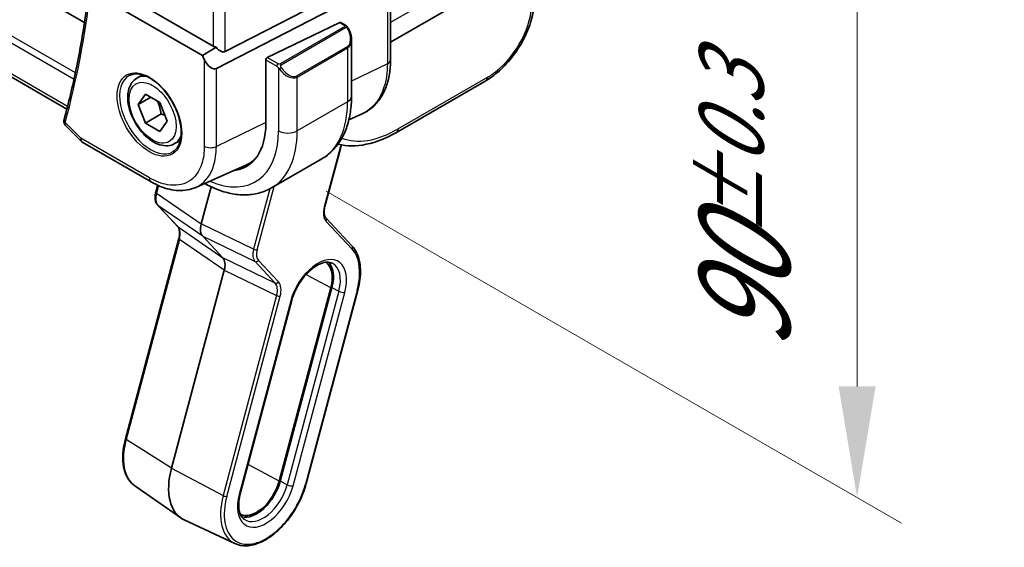
# Model space of a CAD drawing. Units: millimetres. Extents: x 72 to 9888, y 40 to 1445.
# Drawn here: x 584 to 695, y 637 to 696 of the extents above; entities that cross this region are included whole.
import ezdxf

# ---------------------------------------------------------------- set-up
doc = ezdxf.new("R2010")
doc.units = ezdxf.units.MM
doc.header["$LTSCALE"] = 5
doc.layers.get('Defpoints').update_dxf_attribs({"lineweight": 25})
for name, color, linetype, lineweight in [('Dimension (ISO)', 7, 'Continuous', 18), ('Visible (ISO)', 7, 'Continuous', 35), ('Visible Narrow (ISO)', 7, 'Continuous', 25)]:
    doc.layers.add(name, color=color, linetype=linetype, lineweight=lineweight)
doc.styles.add('Note Text (TK)', font='MS PGothic.ttf')
doc.dimstyles.new('Default - Method 1b (TK)', dxfattribs={"dimscale": 5, "dimtxt": 2.5, "dimasz": 2.5, "dimexe": 1, "dimexo": 1.5, "dimgap": 1, "dimtad": 1, "dimtoh": 1, "dimrnd": 1e-08, "dimdsep": 46, "dimtxsty": 'Note Text (TK)', "dimcen": 0.09, "dimdle": 5, "dimclrd": 100, "dimclre": 100, "dimclrt": 7, "dimadec": 1, "dimazin": 1, "dimtfac": 1, "dimtmove": 0, "dimatfit": 3, "dimfxl": 0, "dimtolj": 1, "dimlwd": -1, "dimlwe": -1, "dimarcsym": 0})

# ---------------------------------------------------------------- blocks, each defined once
blk = doc.blocks.new('*D7')
at = {"layer": 'Defpoints', "color": 0, "transparency": 16777216}
for p in [(611.36, 754.99), (611.36, 681.5), (678.54, 642.72)]:
    blk.add_point(p, dxfattribs=at)
at = {"layer": 'Dimension (ISO)', "color": 100, "transparency": 16777216}
for p, q in [((618.86, 750.66), (683.54, 713.32)), ((678.54, 703.7), (678.54, 655.22)), ((618.86, 677.17), (683.54, 639.83))]:
    blk.add_line(p, q, dxfattribs=at)
for points in [[(676.46, 703.7), (680.62, 703.7), (678.54, 716.2)], [(676.46, 655.22), (680.62, 655.22), (678.54, 642.72)]]:
    blk.add_solid(points, dxfattribs=at)
at = {"layer": 'Dimension (ISO)', "color": 7, "transparency": 16777216, "insert": (665.89, 659.26), "char_height": 12.5, "attachment_point": 4, "rotation": 90, "style": 'Note Text (TK)'}
blk.add_mtext('\\A1;{\\H0.816x;\\Q30;\\W0.816;90{}{\\A0;{\\H1.5x;}{\\A2;\\H0.71x;\\C3;%%p0.3}}{{}}}', dxfattribs=at)

msp = doc.modelspace()

# ---------------------------------------------------------------- linework, layer by layer
at = {"layer": 'Visible (ISO)'}
for p, q in [((868.8902, 834.1111), (626.0873, 693.9288)), ((591.6851, 696.1297), (422.7528, 793.6628)), ((589.7027, 686.4061), (418.9301, 785.0017)), ((607.5134, 692.8785), (625.1998, 701.9943)), ((606.1635, 693.486), (593.6507, 700.7103)), ((625.7301, 700.8717), (606.5058, 690.9631)), ((626.0873, 701.7232), (626.0873, 691.949)), ((604.9488, 692.4115), (592.3455, 699.688)), ((620.3753, 696.1403), (612.2242, 692.1915)), ((620.484, 696.1452), (621.0421, 695.823)), ((621.7021, 694.1973), (621.7021, 687.8304)), ((604.9488, 692.4115), (606.478, 693.3685)), ((605.1559, 691.973), (604.9488, 692.4115)), ((612.0704, 691.9537), (612.0704, 684.7685)), ((597.571, 689.878), (598.2137, 690.249)), ((636.8076, 689.5929), (626.7516, 683.7871)), ((597.7095, 686.936), (598.526, 688.0976)), ((599.1237, 687.7525), (597.7095, 686.936)), ((598.526, 688.0976), (600.159, 687.1548)), ((598.526, 684.8316), (597.7095, 686.936)), ((600.159, 687.1548), (600.9755, 685.0504)), ((600.2937, 685.8523), (598.526, 684.8316)), ((621.41, 685.2113), (622.8865, 685.8653)), ((589.5967, 684.5196), (591.2739, 682.825)), ((600.159, 683.8888), (598.526, 684.8316)), ((600.9755, 685.0504), (600.159, 683.8888)), ((591.4847, 682.6624), (599.196, 678.2103)), ((601.821, 682.5168), (602.4637, 682.8878)), ((618.7102, 675.4503), (620.4515, 681.98)), ((618.3633, 680.8091), (612.7064, 677.5431)), ((604.1844, 677.5891), (609.825, 680.0874)), ((599.6983, 677.0547), (599.9081, 677.8414)), ((605.919, 677.66), (604.8073, 673.4914)), ((602.1654, 673.1748), (599.9134, 675.5884)), ((621.772, 670.9826), (618.8353, 674.13)), ((604.9774, 672.098), (607.2294, 669.6845)), ((596.285, 649.3349), (602.2905, 671.8544)), ((607.3995, 668.2911), (601.462, 646.0265)), ((619.3709, 666.3175), (613.5667, 644.5523)), ((613.6996, 644.5732), (619.5038, 666.3384)), ((616.606, 644.2837), (622.4103, 666.0489)), ((609.1946, 643.1415), (614.9988, 664.9067)), ((597.3381, 644.0404), (602.5147, 640.4291)), ((608.6013, 637.5376), (602.8855, 640.215))]:
    msp.add_line(p, q, dxfattribs=at)
msp.add_arc((591.9847, 683.5285), 1, 224.704656, 240, dxfattribs=at)
for centre, major_axis, ratio, start_param, end_param in [((620.3753, 695.977), (0.1142, 0.1647), 0.6252357, 0.05194477, 0.83734294), ((606.8706, 693.9657), (-0.9987, -0.083), 0.6252357, 0.73345339, 1.11534701), ((606.8706, 694.4156), (0.5988, -1.5569), 0.51440608, 5.23763553, 6.33927177), ((605.863, 692.5003), (0.5988, -1.5569), 0.51440608, 4.85574191, 6.33927177), ((612.2242, 692.0282), (-0.1142, -0.1647), 0.6252357, 3.97893559, 5.54973192), ((590.5582, 685.0488), (-1.1756, -0.2841), 0.86718785, 5.83778117, 5.84622059), ((604.6458, 689.0551), (5.25, -9.0933), 0.57735027, 6.04446543, 7.06858347), ((626.2516, 684.6531), (0.5, -0.866), 0.57735027, 6.27727957, 6.28318531), ((604.9788, 689.2574), (5.165, -9.0086), 0.57533005, 6.22341484, 6.45274574), ((604.9993, 689.2592), (5.2719, -9.1312), 0.57735027, 6.04476824, 6.18777306), ((599.9882, 676.9774), (-0.2899, 0.0773), 0.34506637, 0, 0.00271762), ((618.6159, 673.9253), (0.2193, 0.2047), 0.80409216, 0, 0.00394619), ((602.3848, 673.3794), (-0.2193, -0.2047), 0.80409216, 0, 0.00404321), ((606.1407, 673.7052), (-1.0064, -1.7328), 0.5768824, 5.15297697, 6.11037275), ((606.0661, 668.0773), (-1.0064, -1.7328), 0.5768824, 2.01138432, 2.96878009), ((616.846, 665.9209), (1.9, 3.2909), 0.57735027, 5.14872129, 6.25033755), ((616.846, 665.9209), (2, 3.4641), 0.57735027, 5.14872129, 6.13760141), ((606.4455, 646.8093), (-3.75, -6.4952), 0.57735027, 5.14872129, 6.3326512), ((611.0417, 644.1557), (-1.9, -3.2909), 0.57735027, 0.03284776, 2.00712864), ((611.0417, 644.1557), (-2, -3.4641), 0.57735027, 0.1455839, 2.00712864)]:
    msp.add_ellipse(centre, major_axis=major_axis, ratio=ratio, start_param=start_param, end_param=end_param, dxfattribs=at)
for points, knots in [([(592.1996, 699.9257), (592.0778, 698.8944), (591.9429, 697.8728), (591.6467, 695.8498), (591.4855, 694.8484), (591.1368, 692.8665), (590.9494, 691.886), (590.5486, 689.9467), (590.3351, 688.9879), (589.8824, 687.0928), (589.6432, 686.1564), (589.3911, 685.2317)], [0.126906181, 0.126906181, 0.126906181, 0.126906181, 0.154632212, 0.154632212, 0.182358244, 0.182358244, 0.210084276, 0.210084276, 0.237810307, 0.237810307, 0.265536339, 0.265536339, 0.265536339, 0.265536339]), ([(642.1803, 697.7255), (642.0944, 697.0381), (641.9057, 696.3093), (641.3624, 694.8559), (640.9973, 694.1121), (640.1487, 692.7397), (639.6606, 692.0912), (638.617, 690.9455), (638.0487, 690.435), (637.2582, 689.8702), (637.0418, 689.7298), (636.8247, 689.6035)], [0.00338281, 0.00338281, 0.00338281, 0.00338281, 0.24599893, 0.24599893, 0.49201645, 0.49201645, 0.73046312, 0.73046312, 0.96859226, 0.96859226, 1.05685714, 1.05685714, 1.05685714, 1.05685714]), ([(621.0421, 695.823), (621.0593, 695.813), (621.0757, 695.8022), (621.1154, 695.7745), (621.1388, 695.7567), (621.1827, 695.7176), (621.2032, 695.6962), (621.2439, 695.648), (621.264, 695.6206), (621.2979, 695.5686), (621.3128, 695.5443), (621.3437, 695.4907), (621.3594, 695.4613), (621.3746, 695.4316)], [0, 0, 0, 0, 0.0066878408, 0.0066878408, 0.0167286773, 0.0167286773, 0.0257560171, 0.0257560171, 0.0358336714, 0.0358336714, 0.0443862965, 0.0443862965, 0.0543823347, 0.0543823347, 0.0543823347, 0.0543823347]), ([(621.3746, 695.4316), (621.4161, 695.3507), (621.4542, 695.2684), (621.5229, 695.1022), (621.5534, 695.0184), (621.6064, 694.8508), (621.6288, 694.7669), (621.6651, 694.6005), (621.6789, 694.518), (621.6974, 694.3554), (621.7021, 694.2754), (621.7021, 694.1973)], [-1.485082383, -1.485082383, -1.485082383, -1.485082383, -1.345145539, -1.345145539, -1.205208695, -1.205208695, -1.065271851, -1.065271851, -0.925335007, -0.925335007, -0.785398163, -0.785398163, -0.785398163, -0.785398163]), ([(622.8865, 685.8653), (623.3017, 686.0492), (623.6881, 686.2935), (624.3795, 686.8863), (624.6843, 687.2342), (625.2028, 688.0096), (625.4169, 688.4369), (625.756, 689.3521), (625.8812, 689.84), (626.0468, 690.8625), (626.0873, 691.3972), (626.0873, 691.949)], [-0.061721581, -0.061721581, -0.061721581, -0.061721581, 0.107702295, 0.107702295, 0.277126172, 0.277126172, 0.446550048, 0.446550048, 0.615973925, 0.615973925, 0.785397801, 0.785397801, 0.785397801, 0.785397801]), ([(601.821, 682.5168), (601.5912, 682.3841), (601.3315, 682.3056), (600.7715, 682.2563), (600.4702, 682.2942), (599.832, 682.4855), (599.4949, 682.6544), (598.834, 683.1063), (598.511, 683.3938), (597.9196, 684.0502), (597.6509, 684.4184), (597.1906, 685.1992), (596.9986, 685.6114), (596.7089, 686.4449), (596.6114, 686.866), (596.5259, 687.6822), (596.5384, 688.0772), (596.6879, 688.7931), (596.8222, 689.1173), (597.1723, 689.5865), (597.358, 689.755), (597.571, 689.878)], [2.35619449, 2.35619449, 2.35619449, 2.35619449, 2.61880307, 2.61880307, 2.90563775, 2.90563775, 3.23346794, 3.23346794, 3.57366566, 3.57366566, 3.91120647, 3.91120647, 4.24701158, 4.24701158, 4.58425727, 4.58425727, 4.9244062, 4.9244062, 5.25437845, 5.25437845, 5.49778714, 5.49778714, 5.49778714, 5.49778714]), ([(596.7194, 690.1759), (596.9894, 690.3167), (597.3065, 690.3786), (597.9898, 690.329), (598.3496, 690.229), (599.0799, 689.8831), (599.4492, 689.6418), (600.1665, 689.0391), (600.5143, 688.6778), (601.1522, 687.8704), (601.442, 687.4242), (601.9325, 686.4931), (602.1331, 686.0083), (602.4243, 685.0519), (602.5152, 684.5803), (602.5801, 683.7008), (602.5545, 683.2928), (602.3954, 682.5797), (602.2615, 682.2758), (601.961, 681.8697), (601.8163, 681.734), (601.6532, 681.6303)], [3.95168604, 3.95168604, 3.95168604, 3.95168604, 4.3002501, 4.3002501, 4.62285852, 4.62285852, 4.93620875, 4.93620875, 5.24995155, 5.24995155, 5.56479988, 5.56479988, 5.8799265, 5.8799265, 6.19437546, 6.19437546, 6.50763202, 6.50763202, 6.82265724, 6.82265724, 7.04388825, 7.04388825, 7.04388825, 7.04388825]), ([(621.7021, 687.8304), (621.7021, 687.2279), (621.6612, 686.6412), (621.4927, 685.51), (621.3651, 684.9655), (621.0177, 683.9315), (620.7978, 683.4419), (620.2611, 682.5357), (619.9442, 682.1191), (619.2178, 681.384), (618.8083, 681.0661), (618.3633, 680.8091)], [4.71238898, 4.71238898, 4.71238898, 4.71238898, 4.869468613, 4.869468613, 5.026548246, 5.026548246, 5.183627878, 5.183627878, 5.340707511, 5.340707511, 5.497787144, 5.497787144, 5.497787144, 5.497787144]), ([(589.3887, 685.2229), (589.3735, 685.1651), (589.3659, 685.1042), (589.3668, 684.9855), (589.3751, 684.9279), (589.4024, 684.8227), (589.4213, 684.7745), (589.4651, 684.6873), (589.4899, 684.6483), (589.5419, 684.5784), (589.569, 684.5476), (589.5967, 684.5196)], [-0.0873801457, -0.0873801457, -0.0873801457, -0.0873801457, -0.080439469, -0.080439469, -0.0734987923, -0.0734987923, -0.0665581156, -0.0665581156, -0.0596174389, -0.0596174389, -0.0526767622, -0.0526767622, -0.0526767622, -0.0526767622]), ([(626.7483, 683.7858), (625.6109, 683.1291), (624.4621, 682.6713), (622.2576, 682.2065), (621.1655, 682.2002), (620.1861, 682.4658)], [0, 0, 0, 0, 0.471942777, 0.471942777, 0.950856609, 0.950856609, 0.950856609, 0.950856609]), ([(620.6063, 682.3696), (620.603, 682.3633), (620.5996, 682.357), (620.5806, 682.3201), (620.5656, 682.2892), (620.5376, 682.2272), (620.5245, 682.1961), (620.5002, 682.1338), (620.4891, 682.1027), (620.4688, 682.041), (620.4596, 682.0103), (620.4515, 681.98)], [4.338822709, 4.338822709, 4.338822709, 4.338822709, 4.357262032, 4.357262032, 4.446043769, 4.446043769, 4.534825506, 4.534825506, 4.623607243, 4.623607243, 4.71238898, 4.71238898, 4.71238898, 4.71238898]), ([(604.1844, 677.5891), (603.8856, 677.4568), (603.5698, 677.3617), (602.9199, 677.2464), (602.5859, 677.226), (601.9111, 677.2543), (601.5701, 677.3028), (600.8878, 677.4621), (600.5464, 677.5728), (599.8673, 677.8506), (599.5297, 678.0176), (599.196, 678.2103)], [0.061730912, 0.061730912, 0.061730912, 0.061730912, 0.206464298, 0.206464298, 0.351197684, 0.351197684, 0.495931069, 0.495931069, 0.640664455, 0.640664455, 0.785397841, 0.785397841, 0.785397841, 0.785397841]), ([(605.186, 678.0327), (605.633, 677.7865), (606.0846, 677.5724), (607.0706, 677.1834), (607.606, 677.0217), (608.6751, 676.8055), (609.2091, 676.7512), (610.2622, 676.7628), (610.7815, 676.829), (611.7813, 677.0905), (612.2614, 677.2862), (612.7064, 677.5431)], [0.022997766, 0.022997766, 0.022997766, 0.022997766, 0.157079633, 0.157079633, 0.314159265, 0.314159265, 0.471238898, 0.471238898, 0.628318531, 0.628318531, 0.785398163, 0.785398163, 0.785398163, 0.785398163]), ([(599.9141, 675.5877), (599.8284, 675.6796), (599.7618, 675.7915), (599.6628, 676.0455), (599.6328, 676.1924), (599.61, 676.5315), (599.626, 676.7319), (599.6779, 676.9735), (599.6873, 677.0126), (599.6976, 677.0517)], [0, 0, 0, 0, 0.050394745, 0.050394745, 0.105820958, 0.105820958, 0.172421772, 0.172421772, 0.185204614, 0.185204614, 0.185204614, 0.185204614]), ([(618.7095, 675.4478), (618.6617, 675.2679), (618.6345, 675.091), (618.6198, 674.7643), (618.6333, 674.6112), (618.6942, 674.3537), (618.7426, 674.2483), (618.8102, 674.1581), (618.8222, 674.1438), (618.8345, 674.1306)], [0.000322044, 0.000322044, 0.000322044, 0.000322044, 0.060606168, 0.060606168, 0.122442463, 0.122442463, 0.185293648, 0.185293648, 0.198325247, 0.198325247, 0.198325247, 0.198325247]), ([(602.2905, 671.8541), (602.3387, 672.0349), (602.3662, 672.2128), (602.3809, 672.5404), (602.3674, 672.6935), (602.3066, 672.9509), (602.2582, 673.0563), (602.1917, 673.145), (602.181, 673.158), (602.1699, 673.1701)], [0, 0, 0, 0, 0.060601982, 0.060601982, 0.122435227, 0.122435227, 0.185289495, 0.185289495, 0.197006466, 0.197006466, 0.197006466, 0.197006466]), ([(622.4103, 666.0489), (622.5166, 666.4476), (622.5951, 666.8429), (622.693, 667.6135), (622.7125, 667.9887), (622.6904, 668.7066), (622.6488, 669.0494), (622.5038, 669.6909), (622.4003, 669.9897), (622.1316, 670.5314), (621.9663, 670.7744), (621.772, 670.9826)], [1.570796327, 1.570796327, 1.570796327, 1.570796327, 1.762782545, 1.762782545, 1.954768762, 1.954768762, 2.14675498, 2.14675498, 2.338741198, 2.338741198, 2.530727415, 2.530727415, 2.530727415, 2.530727415]), ([(614.9988, 664.9067), (615.1021, 665.294), (615.25, 665.6921), (615.6229, 666.471), (615.8485, 666.8514), (616.3525, 667.5513), (616.6309, 667.8707), (617.2063, 668.4134), (617.5031, 668.6375), (618.0772, 668.9715), (618.3543, 669.0824), (618.8613, 669.197), (619.0882, 669.1982), (619.3625, 669.1385), (619.4391, 669.1126), (619.5108, 669.079)], [1.57079633, 1.57079633, 1.57079633, 1.57079633, 1.87419756, 1.87419756, 2.1800367, 2.1800367, 2.48569826, 2.48569826, 2.78858682, 2.78858682, 3.08798939, 3.08798939, 3.3954491, 3.3954491, 3.52845907, 3.52845907, 3.52845907, 3.52845907]), ([(597.3381, 644.0404), (597.0788, 644.2214), (596.852, 644.4523), (596.4765, 644.9947), (596.3275, 645.3059), (596.1089, 645.9901), (596.0392, 646.3632), (595.9783, 647.1547), (595.987, 647.5732), (596.0803, 648.4379), (596.1649, 648.8842), (596.285, 649.3349)], [0.48579821, 0.48579821, 0.48579821, 0.48579821, 0.70279783, 0.70279783, 0.91979745, 0.91979745, 1.13679708, 1.13679708, 1.3537967, 1.3537967, 1.57079633, 1.57079633, 1.57079633, 1.57079633]), ([(608.6013, 637.5376), (608.9916, 637.3548), (609.4315, 637.2717), (610.3828, 637.3035), (610.8973, 637.4294), (611.9523, 637.8835), (612.4934, 638.2198), (613.5355, 639.0652), (614.0362, 639.5745), (614.9469, 640.7118), (615.3569, 641.3392), (616.0473, 642.6501), (616.3278, 643.3335), (616.5562, 644.1023), (616.5818, 644.1931), (616.606, 644.2837)], [5.89631889, 5.89631889, 5.89631889, 5.89631889, 6.19202679, 6.19202679, 6.50570017, 6.50570017, 6.83202549, 6.83202549, 7.15904446, 7.15904446, 7.48487207, 7.48487207, 7.81037196, 7.81037196, 7.85398163, 7.85398163, 7.85398163, 7.85398163]), ([(609.6391, 640.2689), (609.5333, 640.3427), (609.4378, 640.4383), (609.2685, 640.6828), (609.1952, 640.832), (609.0828, 641.1839), (609.0439, 641.3863), (609.0095, 641.8332), (609.014, 642.0775), (609.0696, 642.5932), (609.1207, 642.8646), (609.1946, 643.1415)], [0.48579821, 0.48579821, 0.48579821, 0.48579821, 0.70279783, 0.70279783, 0.91979745, 0.91979745, 1.13679708, 1.13679708, 1.3537967, 1.3537967, 1.57079633, 1.57079633, 1.57079633, 1.57079633])]:
    msp.add_open_spline(points, degree=3, knots=knots, dxfattribs=at)
for points, weights in [([(599.8555, 687.3301), (600.1706, 686.7004), (600.2937, 685.8523)], [1.06693608051, 1.10573231101, 1]), ([(600.2937, 685.8523), (600.5278, 685.7777), (600.7237, 685.6994)], [1, 1.0307196426, 1.04923898582])]:
    msp.add_rational_spline(points, weights, degree=2, dxfattribs=at)
msp.add_open_spline([(621.1175, 682.9765), (621.1174, 682.9765), (621.1174, 682.9765), (621.1173, 682.9764)], degree=3, dxfattribs=at)
at = {"layer": 'Visible Narrow (ISO)'}
for p, q in [((868.9028, 836.3167), (626.0873, 696.1271)), ((590.6556, 690.4699), (417.4264, 790.4838)), ((417.1579, 789.8594), (590.5063, 689.7767)), ((589.7783, 686.7007), (418.6323, 785.5119)), ((607.5134, 692.8785), (607.5134, 724.2359)), ((606.1635, 723.5211), (606.1635, 693.486)), ((625.7301, 700.8717), (625.7301, 691.5068)), ((620.9409, 695.673), (613.6893, 691.4863)), ((613.7893, 691.3807), (621.0409, 695.5674)), ((620.3753, 696.1403), (620.9421, 695.8131)), ((621.2214, 693.4135), (615.5645, 690.1475)), ((615.6059, 690.0081), (621.2628, 693.2741)), ((621.2628, 693.2741), (621.2628, 687.218)), ((605.1559, 691.973), (605.1559, 682.2286)), ((612.0704, 691.9537), (613.3053, 691.2407)), ((613.4467, 691.4856), (612.2242, 692.1915)), ((606.5058, 682.1946), (606.5058, 690.9631)), ((613.4846, 691.0585), (613.4846, 683.952)), ((625.7301, 691.5068), (621.7021, 689.5527)), ((615.6059, 683.952), (615.6059, 690.0081)), ((637.013, 689.9947), (626.9569, 684.1889)), ((621.2628, 687.218), (615.6059, 683.952)), ((591.2776, 683.1202), (589.5199, 684.8961)), ((612.0704, 684.8939), (606.5058, 682.1946)), ((598.9889, 678.6681), (591.2776, 683.1202)), ((620.3738, 681.9348), (618.6325, 675.4052)), ((599.9999, 677.7999), (599.7745, 676.9547)), ((612.5016, 677.4304), (610.6936, 670.6506)), ((611.0897, 670.5679), (612.9942, 677.7093)), ((599.7745, 676.9547), (604.8073, 673.4914)), ((604.9774, 672.098), (599.9446, 675.5613)), ((599.9446, 675.5613), (602.1966, 673.1477)), ((602.1966, 673.1477), (607.2294, 669.6845)), ((610.6936, 670.6506), (604.8073, 673.4914)), ((618.8281, 673.8028), (621.7648, 670.6555)), ((604.9774, 672.098), (610.8636, 669.2572)), ((602.3667, 671.7544), (596.3613, 649.2349)), ((607.3995, 668.2911), (602.3667, 671.7544)), ((613.1157, 666.8436), (607.2294, 669.6845)), ((610.6477, 670.4434), (610.6481, 670.4432)), ((611.0174, 670.0668), (611.0175, 670.0667)), ((610.8636, 669.2572), (613.1157, 666.8436)), ((613.4863, 666.9699), (611.2343, 669.3835)), ((607.3995, 668.2911), (613.2857, 665.4503)), ((619.3709, 666.3175), (616.5841, 667.8003)), ((613.2857, 665.4503), (607.2803, 642.9308)), ((607.6765, 642.8481), (613.6819, 665.3676)), ((613.4627, 665.3851), (613.4627, 665.3851)), ((620.2837, 665.9235), (614.4794, 644.1582)), ((615.1397, 644.0204), (620.944, 665.7856)), ((622.3325, 666.0037), (616.5282, 644.2385)), ((619.5038, 666.3384), (620.2837, 665.9235)), ((614.8693, 664.8315), (609.065, 643.0662)), ((601.462, 646.0265), (596.3613, 649.2349)), ((601.462, 646.0265), (607.2803, 642.9308)), ((613.5667, 644.5523), (610.0673, 646.4142)), ((614.4794, 644.1582), (613.6996, 644.5732))]:
    msp.add_line(p, q, dxfattribs=at)
for centre, major_axis, ratio, start_param, end_param in [((488.6655, 774.7957), (-73.9051, 128.0073), 0.57735027, 3.66145448, 3.80030788), ((637.3343, 695.1164), (-3.5674, -5.4425), 0.53575209, 0.81575404, 2.31673719), ((620.9409, 695.5097), (-0.1, 0.1732), 0.57735027, 4.71238898, 5.49778714), ((620.9421, 695.6498), (0.1, 0.1732), 0.57735027, 0, 0.78539816), ((620.3021, 695.0056), (0.9192, -1.5922), 0.57735027, 0, 1.48508238), ((621.1967, 695.3404), (0.1779, 0.0913), 0.03501395, 0, 0.95618485), ((620.2021, 694.9479), (1.1034, -1.6472), 0.61689303, 6.24206944, 7.02746761), ((621.1214, 693.3557), (0.1, -0.1732), 0.57735027, 0.78539816, 1.57079633), ((625.0873, 691.949), (1, 0), 0.57735027, 5.41052068, 6.28318531), ((613.4467, 691.3223), (0.1, 0.1732), 0.57735027, 0.78539816, 2.35619449), ((613.7081, 691.0168), (-0.168, -0.1085), 0.03501395, 0.67518324, 2.18540781), ((614.5453, 691.6819), (1.1034, -1.6472), 0.61689303, 4.75698706, 6.24206944), ((613.6893, 691.323), (0.1, -0.1732), 0.57735027, 1.57079633, 2.35619449), ((614.6453, 691.7396), (0.9192, -1.5922), 0.57735027, 4.79810292, 6.28318531), ((599.1254, 685.8679), (2.4677, -4.2741), 0.57735027, 3.11689743, 6.30788053), ((599.696, 686.1974), (-2.125, 3.6806), 0.57735027, 5.81564021, 6.28318531), ((615.4645, 690.0897), (0.1, -0.1732), 0.57735027, 0.78539816, 1.57079633), ((636.3076, 690.4589), (0.5, -0.866), 0.57735027, 0, 0.71558499), ((620.2021, 687.8304), (1.5, 0), 0.57735027, 5.49778714, 6.28318531), ((611.3633, 692.9335), (7, -12.1244), 0.57735027, 0, 0.78539816), ((589.8723, 685.0958), (-0.4836, 0.1271), 0.71642551, 0, 0.95065104), ((589.8735, 685.1002), (-0.4824, 0.1315), 0.70862744, 0, 0.95837771), ((627.6492, 695.2202), (-7.6836, -11.7222), 0.53575209, 0.09868502, 0.81575404), ((626.2516, 684.6531), (0.5, -0.866), 0.57735027, 0, 0.71558499), ((591.9847, 683.5285), (-0.7107, -0.7035), 0.33786869, 5.6227968, 6.28318531), ((591.9847, 683.5285), (-0.5, -0.866), 0.57735027, 5.49778714, 6.28318531), ((599.696, 686.1974), (2.125, -3.6806), 0.57735027, 0, 0.4675451), ((604.6458, 689.0551), (6.25, -10.8253), 0.57735027, 5.62419108, 7.06858347), ((605.7064, 689.6675), (7, -12.1244), 0.57735027, 0, 0.78539816), ((614.5453, 684.5644), (-1.5, 0), 0.57735027, 0.78539816, 2.35619449), ((621.2636, 682.0745), (-0.6696, -1.1598), 0.57735027, 4.17354313, 4.17371111), ((605.863, 682.6369), (1, 0), 0.57735027, 3.92699082, 5.41052068), ((621.2636, 682.0745), (-0.6696, -1.1598), 0.57735027, 4.78111444, 5.14872129), ((620.1617, 682.0573), (0.2899, -0.0773), 0.34506637, 5.62063094, 6.28318531), ((599.696, 679.0763), (-0.5, -0.866), 0.57735027, 5.49778714, 6.28318547), ((601.1216, 677.1591), (-1.0246, -1.721), 0.58279921, 5.15884106, 6.11623684), ((599.9882, 676.9774), (-0.2899, 0.0773), 0.34506637, 0.00271762, 0.83842879), ((600.1327, 675.793), (-0.2193, -0.2047), 0.80409216, 0.00408597, 0.17099704), ((620.1659, 675.6511), (-1.1574, -1.9928), 0.5768824, 5.15297697, 6.11037275), ((618.4204, 675.5276), (0.2899, -0.0773), 0.34506637, 5.62063094, 6.28318531), ((618.6159, 673.9253), (0.2193, 0.2047), 0.80409216, 4.95319919, 6.28318531), ((602.3848, 673.3794), (-0.2193, -0.2047), 0.80409216, 0.0040432, 0.17099704), ((601.0469, 671.5312), (-0.9887, -1.7444), 0.5708905, 2.00577659, 2.96317236), ((602.5803, 671.7771), (-0.2899, 0.0773), 0.34506637, 0.00272409, 0.83842879), ((621.5526, 670.7779), (0.2193, 0.2047), 0.80409216, 4.95319919, 6.28318531), ((612.011, 670.8721), (-0.9848, -1.7439), 0.57114622, 5.14559335, 6.10298913), ((611.2467, 671.2386), (-0.4818, -0.8774), 0.56528692, 6.01710367, 6.01791733), ((610.8776, 670.6903), (0.2899, -0.0773), 0.34506637, 4.11964779, 5.62063094), ((612.2231, 670.7496), (0.8555, 1.4729), 0.5768824, 2.01138432, 2.96878009), ((617.9066, 665.3085), (2.2856, 3.9587), 0.57735027, 5.14872129, 8.29031395), ((617.9066, 665.3085), (3.3304, 5.7684), 0.57735027, 5.14872129, 6.10865238), ((611.0222, 669.506), (-0.2193, -0.2047), 0.80409216, 0.31062338, 1.81160654), ((617.5777, 665.4984), (2.0362, 3.5268), 0.57735027, 5.14872129, 6.3326512), ((613.2742, 667.0924), (-0.2193, -0.2047), 0.80409216, 0.31062338, 1.81160654), ((611.9364, 665.2441), (-1.0284, -1.7214), 0.58248893, 2.01904056, 2.97643634), ((612.1485, 665.1217), (1.1574, 1.9928), 0.5768824, 5.15297697, 6.11037275), ((613.4698, 665.4901), (0.2899, -0.0773), 0.34506637, 4.11964779, 5.62063094), ((620.5904, 665.9898), (0.4831, -0.1288), 0.34506637, 4.11964779, 5.62063094), ((622.1204, 666.1262), (0.2899, -0.0773), 0.34506637, 5.62063094, 6.28318531), ((614.5157, 665.0356), (0.4831, -0.1288), 0.34506637, 5.62063094, 6.28318531), ((600.986, 649.9613), (-3.4801, -6.0276), 0.57735027, 5.14872129, 6.23371941), ((596.5749, 649.2576), (-0.2899, 0.0773), 0.34506637, 0, 0.83842879), ((612.1024, 643.5433), (-3.3304, -5.7684), 0.57735027, 5.14872129, 8.29031395), ((616.3161, 644.361), (0.2899, -0.0773), 0.34506637, 5.62063094, 6.28318531), ((612.1024, 643.5433), (-2.2856, -3.9587), 0.57735027, 5.14872129, 8.29031395), ((608.7115, 643.2703), (0.4831, -0.1288), 0.34506637, 5.62063094, 6.28318531), ((611.7735, 643.7332), (-2.0362, -3.5268), 0.57735027, 6.23371941, 8.29031395), ((614.7862, 644.2245), (-0.4831, 0.1288), 0.34506637, 0.97805513, 2.47903829), ((611.905, 643.6572), (-3.4801, -6.0276), 0.57735027, 5.14872129, 6.3326512), ((607.4644, 642.9706), (0.2899, -0.0773), 0.34506637, 4.11964779, 5.62063094)]:
    msp.add_ellipse(centre, major_axis=major_axis, ratio=ratio, start_param=start_param, end_param=end_param, dxfattribs=at)
for centre, major_axis in [((598.9889, 685.7891), (-2.5676, 4.4472)), ((599.3425, 685.9932), (1.875, -3.2476))]:
    msp.add_ellipse(centre, major_axis=major_axis, ratio=0.57735027, dxfattribs=at)
for points, knots in [([(620.9421, 695.8131), (620.9909, 695.7849), (621.0123, 695.7235), (620.966, 695.6889), (620.9581, 695.683), (620.9492, 695.6778), (620.9409, 695.673)], [0, 0, 0, 0, 0.85402875, 0.85402875, 0.85402875, 1, 1, 1, 1]), ([(621.0409, 695.5674), (621.0957, 695.5991), (621.1702, 695.5769), (621.2324, 695.5002), (621.26, 695.4661), (621.281, 695.4286), (621.2967, 695.3981)], [0, 0, 0, 0, 0.6929293, 0.6929293, 0.6929293, 1, 1, 1, 1]), ([(613.6893, 691.4863), (613.6405, 691.4581), (613.534, 691.4447), (613.4745, 691.4711), (613.4642, 691.4756), (613.4551, 691.4808), (613.4467, 691.4856)], [0, 0, 0, 0, 0.8529857, 0.8529857, 0.8529857, 1, 1, 1, 1]), ([(613.8081, 691.0746), (613.7563, 691.1548), (613.7065, 691.3104), (613.7576, 691.3589), (613.7663, 691.3671), (613.7778, 691.3741), (613.7893, 691.3807)], [0, 0, 0, 0, 0.85463413, 0.85463413, 0.85463413, 1, 1, 1, 1]), ([(625.7301, 691.5068), (625.7301, 690.5349), (625.603, 689.6365), (624.9563, 687.5958), (624.2442, 686.6351), (623.1646, 685.9982), (623.0276, 685.928), (622.8864, 685.8657)], [-0.785397778, -0.785397778, -0.785397778, -0.785397778, -0.485399211, -0.485399211, -0.005401401, -0.005401401, 0.061721516, 0.061721516, 0.061721516, 0.061721516]), ([(589.5967, 684.5196), (589.5909, 684.5255), (589.5853, 684.5315), (589.5489, 684.5732), (589.5247, 684.6146), (589.498, 684.7017), (589.4931, 684.7466), (589.5005, 684.8249), (589.507, 684.8561), (589.5172, 684.8877)], [0.0526767622, 0.0526767622, 0.0526767622, 0.0526767622, 0.0549898962, 0.0549898962, 0.068254378, 0.068254378, 0.0800240812, 0.0800240812, 0.0873801457, 0.0873801457, 0.0873801457, 0.0873801457]), ([(589.5172, 684.8877), (589.5176, 684.8891), (589.5181, 684.8905), (589.519, 684.8933), (589.5195, 684.8947), (589.5199, 684.8961)], [-0.000645056986, -0.000645056986, -0.000645056986, -0.000645056986, -0.000322528493, -0.000322528493, 0, 0, 0, 0]), ([(605.1559, 682.2286), (605.1559, 681.5165), (605.0627, 680.8583), (604.5889, 679.3631), (604.0671, 678.6592), (602.7128, 677.8603), (601.898, 677.7377), (600.3623, 678.0088), (599.6756, 678.2716), (598.9889, 678.6681)], [-0.78539782, -0.78539782, -0.78539782, -0.78539782, -0.48539948, -0.48539948, -0.00540202, -0.00540202, 0.45132023, 0.45132023, 0.78539781, 0.78539781, 0.78539781, 0.78539781]), ([(604.1843, 677.5893), (604.2996, 677.6402), (604.4114, 677.6976), (605.2928, 678.2175), (605.8742, 679.0018), (606.4021, 680.6678), (606.5059, 681.4012), (606.5058, 682.1946)], [-0.061730889, -0.061730889, -0.061730889, -0.061730889, 0.005402021, 0.005402021, 0.485399477, 0.485399477, 0.785397816, 0.785397816, 0.785397816, 0.785397816])]:
    msp.add_open_spline(points, degree=3, knots=knots, dxfattribs=at)
for points in [[(613.3053, 691.2407), (613.3314, 691.2256), (613.4628, 691.0876), (613.4846, 691.0585)], [(613.4846, 691.0585), (613.4942, 691.0457), (613.5699, 690.9417), (613.5793, 690.9285)]]:
    msp.add_open_spline(points, degree=3, dxfattribs=at)

# ---------------------------------------------------------------- dimensions: what is measured, and where the dimension line sits
at = {"layer": 'Dimension (ISO)', "color": 100, "true_color": 0x00ff3f}
dim = msp.add_linear_dim(base=(678.5384, 642.7189), p1=(611.3633, 754.9872), p2=(611.3633, 681.5025), angle=90, text='{\\H0.816x;\\Q30;\\W0.816;<>{}{\\A0;{\\H1.5x;}{\\A2;\\H0.71x;\\C3;%%p0.3}}{{}}}', dimstyle='Default - Method 1b (TK)', override={"dimtoh": 0, "dimlfac": 1.224745, "dimpost": '', "dimtp": 0.3, "dimtm": 0.3, "dimtdec": 2, "dimtofl": 0, "dimatfit": 1, "dimtzin": 8}, dxfattribs=at)
dim.commit()
dim.dimension.update_dxf_attribs({"geometry": '*D7', "text_midpoint": (678.5384, 679.4613), "dimtype": 160})

doc.saveas('drawing.dxf')
